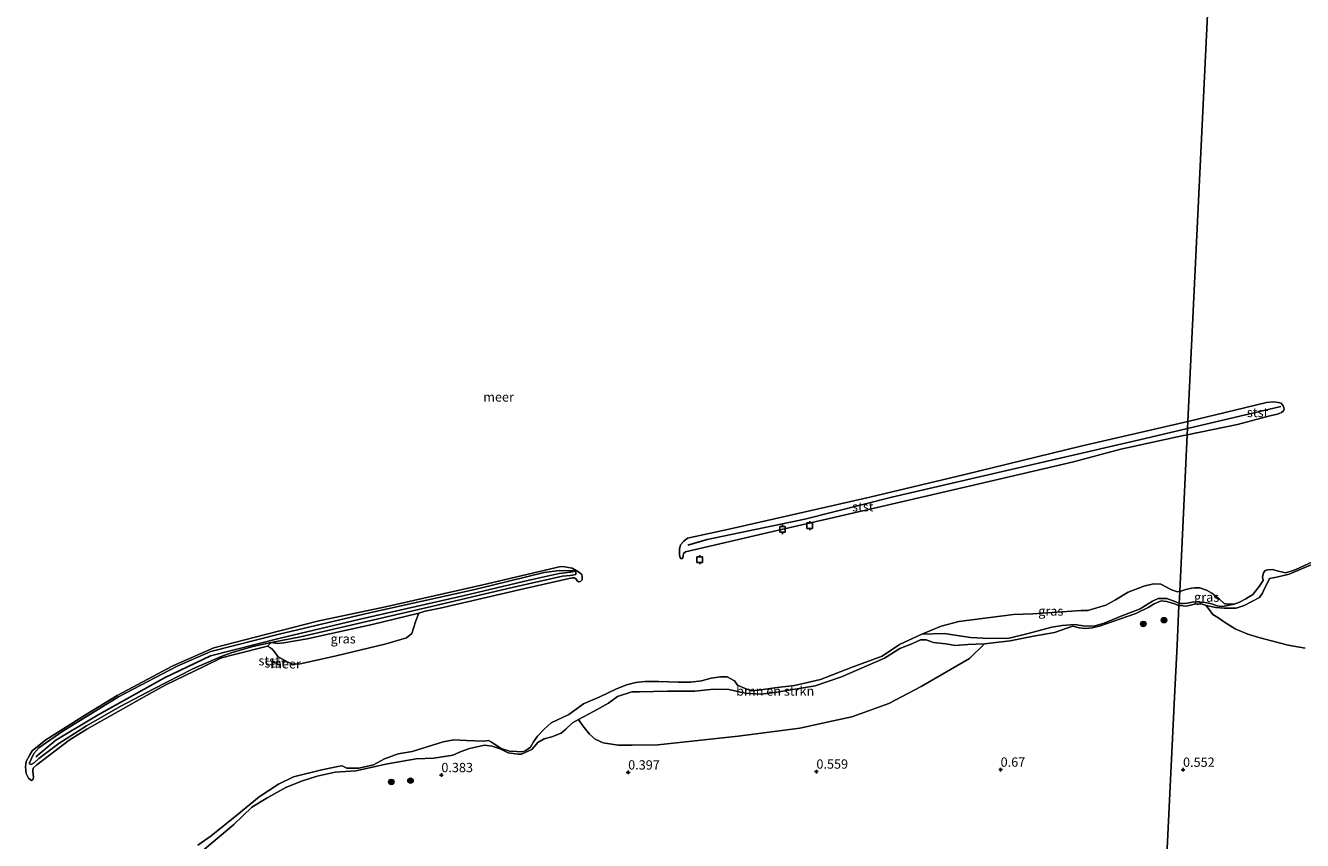
# Model space of a CAD drawing. Units: metres. Extents: x 39996 to 50008, y 393750 to 397688.
# Drawn here: x 41886 to 42230, y 396939 to 397158 of the extents above; entities that cross this region are included whole.
import ezdxf
from ezdxf.enums import TextEntityAlignment as Align

# ---------------------------------------------------------------- set-up
doc = ezdxf.new("R2010")
doc.units = ezdxf.units.M
doc.layers.get('0').update_dxf_attribs({"lineweight": 25})
for name, color, linetype, lineweight in [('B-ME-GR-BOMENSTRUIKEN-GV-B6', 93, 'Continuous', 18), ('B-ME-GR-BOOM-S-B1', 93, 'Continuous', 18), ('B-ME-GW-KRUINLIJN-L-B1', 93, 'Continuous', 18), ('B-ME-GW-TEENLIJN-L-B1', 93, 'Continuous', 18), ('B-ME-IE-GRASLAND-GV-B6', 93, 'Continuous', 18), ('B-ME-IE-GRONDWERKLIJN-GROND_INGERICHT-GV-B6', 253, 'Continuous', 18), ('B-ME-IE-HULPGEOMETRIE-L-B1', 53, 'Continuous', 18), ('B-ME-OB-BEKLEDING-GV-B6', 253, 'Continuous', 18), ('B-ME-OB-WATERLIJN-L-B1', 133, 'OB-WATERLIJN', 18), ('B-ME-OG-WATER-GV-B6', 153, 'Continuous', 18)]:
    doc.layers.add(name, color=color, linetype=linetype, lineweight=lineweight)
for name, color, linetype in [('B-ME-GW-HOOGTEPUNT-S-B1', 10, 'Continuous'), ('B-ME-VV-AFMEERCONSTRUCTIE-S-B1', 10, 'Continuous'), ('B-ME-VV-KRIBBEN-L-B1', 10, 'Continuous')]:
    doc.layers.add(name, color=color, linetype=linetype)
doc.styles.add('NLCS-ISO', font='NLCS-ISO.TTF')
doc.linetypes.add('OB-WATERLIJN', pattern='A,10,[32,NLCS.SHX,S=2,R=0,X=0,Y=0],-12', length=22)

# ---------------------------------------------------------------- blocks, each defined once
blk = doc.blocks.new('hoogtepunt')
for p, q in [((-0.5, 0), (0.5, 0)), ((0, 0.5), (0, -0.5))]:
    blk.add_line(p, q)
blk = doc.blocks.new('boom')
h = blk.add_hatch(color=256)
edge = h.paths.add_edge_path()
edge.add_arc((0, 0), 0.75, 0, 360)
blk.add_circle((0, 0), 0.75)
blk = doc.blocks.new('meerpaal')
for p, q in [((-0.75, 0), (-1.25, 0)), ((0.75, 0.75), (-0.75, 0.75)), ((-0.75, 0.75), (-0.75, -0.75)), ((0.75, -0.75), (0.75, 0.75)), ((0.75, 0), (1.25, 0)), ((-0.75, -0.75), (0.75, -0.75))]:
    blk.add_line(p, q)

msp = doc.modelspace()

# ---------------------------------------------------------------- linework, layer by layer
at = {"layer": 'B-ME-GR-BOMENSTRUIKEN-GV-B6'}
for points in [[(42230.636, 396990.647, 0.423), (42226.055, 396991.492, 0.383), (42221.61, 396992.603, 0.37), (42218.16, 396993.503, 0.449), (42215.243, 396994.465, 0.483), (42211.799, 396995.897, 0.496), (42208.957, 396997.656, 0.543), (42207.107, 396998.873, 0.563), (42205.785, 396999.685, 0.583), (42204.015, 397002.164, 0.509), (42206.603, 397001.605, 0.503), (42208.863, 397001.382, 0.476), (42212.056, 397001.416, 0.449), (42214.192, 397002.125, 0.436), (42218.338, 397004.277, 0.41), (42219.149, 397005.466, 0.37), (42219.694, 397006.725, 0.336), (42220.643, 397008.444, 0.23), (42221.052, 397009.371, 0.177), (42222.052, 397009.627, 0.15), (42223.718, 397009.942, 0.13), (42226.319, 397010.581, 0.11), (42232.934, 397013.372, 0.157)], [(42144.326, 396991.781, 0.47), (42140.287, 396987.872, 0.533), (42127.329, 396980.342, 0.568), (42118.604, 396975.743, 0.547), (42108.64, 396972.21, 0.575), (42103.67, 396971.106, 0.512), (42094.708, 396969.091, 0.505), (42078.073, 396966.993, 0.414), (42056.48, 396964.628, 0.331), (42049.573, 396964.532, 0.401), (42045.736, 396964.525, 0.401), (42041.771, 396965.149, 0.407), (42039.625, 396966.161, 0.407), (42038.043, 396967.512, 0.428), (42036.265, 396969.703, 0.449), (42035.109, 396971.466, 0.373), (42039.12, 396973.632, 0.366), (42043.203, 396975.867, 0.352), (42045.603, 396977.641, 0.352), (42049.461, 396978.903, 0.352), (42051.557, 396978.902, 0.341), (42059.035, 396979.086, 0.47), (42066.43, 396979.108, 0.362), (42071.391, 396979.6, 0.362), (42075.554, 396979.532, 0.348), (42079.988, 396978.526, 0.326), (42084.148, 396978.313, 0.305), (42087.96, 396978.753, 0.305), (42098.829, 396980.513, 0.312), (42105.832, 396982.91, 0.355), (42117.472, 396987.959, 0.369), (42121.607, 396990.547, 0.334), (42124.814, 396991.786, 0.341), (42127.13, 396992.897, 0.326), (42128.637, 396992.872, 0.326), (42130.636, 396992.193, 0.326), (42133.931, 396991.78, 0.355), (42136.566, 396991.335, 0.456), (42139.873, 396991.639, 0.463), (42144.326, 396991.781, 0.47)]]:
    msp.add_polyline3d(points, dxfattribs=at)
at = {"layer": 'B-ME-GW-KRUINLIJN-L-B1'}
for points in [[(42232.934, 397013.372, 0.157), (42226.319, 397010.581, 0.11), (42223.718, 397009.942, 0.13), (42222.052, 397009.627, 0.15), (42221.052, 397009.371, 0.177), (42220.643, 397008.444, 0.23), (42219.694, 397006.725, 0.336), (42219.149, 397005.466, 0.37), (42218.338, 397004.277, 0.41), (42214.192, 397002.125, 0.436), (42212.056, 397001.416, 0.449), (42208.863, 397001.382, 0.476), (42206.603, 397001.605, 0.503), (42204.015, 397002.164, 0.509), (42202.689, 397002.577, 0.509), (42200.891, 397002.463, 0.509), (42198.758, 397001.953, 0.496), (42196.697, 397002.107, 0.496)], [(41889.842, 396963.781, 0.163), (41888.493, 396962.338, 0.198), (41887.839, 396960.744, 0.212), (41887.405, 396959.775, 0.233), (41887.33, 396959.497, 0.24), (41887.816, 396959.35, 0.24), (41888.661, 396959.824, 0.233), (41889.866, 396960.99, 0.212), (41895.233, 396965.017, 0.191), (41902.704, 396969.707, 0.101), (41911.788, 396974.929, 0.108), (41920.796, 396979.733, 0.122), (41931.347, 396985.07, 0.122), (41938.935, 396988.433, 0.101), (41941.602, 396989.435, 0.101), (41947.489, 396991.082, 0.177), (41952.39, 396992.187, 0.226), (41952.431, 396992.195, 0.226), (41960.297, 396993.731, 0.24), (41978.501, 396997.896, 0.15), (41995.517, 397001.871, 0.163), (42016.104, 397006.694, 0.129), (42030.807, 397010.079, 0.177), (42032.833, 397010.255, 0.177), (42034.372, 397010.509, 0.212), (42034.382, 397011.136, 0.184), (42033.9, 397011.493, 0.177), (42032.714, 397011.513, 0.171), (42029.995, 397011.557, 0.198), (42025.87, 397010.997, 0.198), (42007.171, 397006.422, 0.205), (41978.888, 397000.191, 0.136), (41954.52, 396994.454, 0.233), (41936.167, 396989.734, 0.136), (41927.103, 396985.767, 0.163), (41911.273, 396977.518, 0.163), (41896.335, 396968.347, 0.171), (41889.842, 396963.781, 0.163)], [(42196.697, 397002.107, 0.496), (42195.473, 397002.584, 0.491), (42193.416, 397003.221, 0.499), (42191.911, 397003.389, 0.499), (42190.032, 397002.63, 0.499), (42188.435, 397001.58, 0.506), (42185.107, 396999.983, 0.542), (42178.638, 396997.749, 0.42), (42175.605, 396996.651, 0.42), (42173.299, 396996.114, 0.434), (42171.573, 396995.927, 0.434), (42169.854, 396996.171, 0.434), (42168.137, 396996.558, 0.434), (42166.549, 396996.01, 0.441), (42163.228, 396994.844, 0.42), (42157.54, 396993.861, 0.47), (42151.303, 396992.6, 0.384), (42144.326, 396991.781, 0.47), (42139.873, 396991.639, 0.463), (42136.566, 396991.335, 0.456), (42133.931, 396991.78, 0.355), (42130.636, 396992.193, 0.326), (42128.637, 396992.872, 0.326), (42127.13, 396992.897, 0.326), (42124.814, 396991.786, 0.341), (42121.607, 396990.547, 0.334), (42117.472, 396987.959, 0.369), (42105.832, 396982.91, 0.355), (42098.829, 396980.513, 0.312), (42087.96, 396978.753, 0.305), (42084.148, 396978.313, 0.305), (42079.988, 396978.526, 0.326), (42075.554, 396979.532, 0.348), (42071.391, 396979.6, 0.362), (42066.43, 396979.108, 0.362), (42059.035, 396979.086, 0.47), (42051.557, 396978.902, 0.341)], [(42033.49, 396970.586, 0.387), (42035.109, 396971.466, 0.373), (42039.12, 396973.632, 0.366), (42043.203, 396975.867, 0.352), (42045.603, 396977.641, 0.352), (42049.461, 396978.903, 0.352), (42051.557, 396978.902, 0.341)], [(41934.455, 396936.532, 0.336), (41942.388, 396943.149, 0.386), (41947.179, 396947.832, 0.405), (41951.459, 396950.49, 0.348), (41956.384, 396953.136, 0.348), (41960.576, 396954.862, 0.334), (41964.762, 396956.229, 0.319), (41969.588, 396957.226, 0.326), (41975.194, 396957.637, 0.348), (41983.696, 396959.507, 0.326), (41991.398, 396960.816, 0.262), (41996.14, 396961.025, 0.269), (42001.251, 396961.874, 0.276), (42003.564, 396962.841, 0.312), (42005.803, 396963.666, 0.334), (42009.765, 396964.534, 0.319), (42011.843, 396964.284, 0.334), (42014.056, 396963.53, 0.348), (42016.193, 396962.49, 0.384), (42018.843, 396962.159, 0.391), (42019.775, 396962.072, 0.391), (42022.525, 396963.391, 0.405), (42024.135, 396965.302, 0.448), (42025.874, 396966.279, 0.427), (42027.892, 396966.748, 0.42), (42030.422, 396967.783, 0.412), (42031.731, 396968.839, 0.405), (42033.49, 396970.586, 0.387)]]:
    msp.add_polyline3d(points, dxfattribs=at)
at = {"layer": 'B-ME-GW-TEENLIJN-L-B1'}
for points in [[(42196.727, 397002.723, -0.06), (42195.848, 397003.1, -0.06), (42193.423, 397004.001, -0.06), (42191.054, 397004.04, -0.06), (42189.534, 397003.276, -0.06), (42188.374, 397002.577, -0.06), (42186.27, 397001.247, -0.06), (42180.852, 396999.183, -0.06), (42176.587, 396997.387, -0.06), (42174.064, 396996.71, -0.06), (42171.406, 396996.61, -0.06), (42168.685, 396997.014, -0.06), (42165.235, 396996.784, -0.06), (42162.5, 396996.326, -0.06), (42156.153, 396994.564, -0.06), (42150.965, 396993.357, -0.06), (42145.652, 396993.301, -0.06), (42140.63, 396993.527, -0.06), (42133.542, 396994.649, -0.06), (42127.523, 396994.461, -0.06)], [(42196.727, 397002.723, -0.06), (42198.123, 397002.643, -0.06), (42198.922, 397002.767, -0.06), (42200.722, 397003.148, -0.06), (42202.185, 397003.066, -0.06), (42203.647, 397002.984, -0.06), (42205.175, 397002.702, -0.06), (42205.97, 397002.428, -0.06), (42206.964, 397002.085, -0.06), (42208.026, 397001.875, -0.06), (42208.826, 397001.999, -0.06), (42211.545, 397002.53, -0.06)], [(41952.431, 396992.195, 0.226), (41954.059, 396991.881, 0.143), (41955.805, 396992.061, 0.087), (41962.102, 396993.213, -0.011), (41979.534, 396997.042, -0.053), (41992.097, 397000.058, -0.06)]]:
    msp.add_polyline3d(points, dxfattribs=at)
at = {"layer": 'B-ME-IE-GRASLAND-GV-B6'}
for points in [[(42232.934, 397013.372, 0.157), (42226.319, 397010.581, 0.11), (42223.718, 397009.942, 0.13), (42222.052, 397009.627, 0.15), (42221.052, 397009.371, 0.177), (42220.643, 397008.444, 0.23), (42219.694, 397006.725, 0.336), (42219.149, 397005.466, 0.37), (42218.338, 397004.277, 0.41), (42214.192, 397002.125, 0.436), (42212.056, 397001.416, 0.449), (42208.863, 397001.382, 0.476), (42206.603, 397001.605, 0.503), (42204.015, 397002.164, 0.509), (42202.689, 397002.577, 0.509), (42200.891, 397002.463, 0.509), (42198.758, 397001.953, 0.496), (42196.697, 397002.107, 0.496), (42196.727, 397002.723, -0.06), (42198.123, 397002.643, -0.06), (42198.922, 397002.767, -0.06), (42200.722, 397003.148, -0.06), (42202.185, 397003.066, -0.06), (42203.647, 397002.984, -0.06), (42205.175, 397002.702, -0.06), (42205.97, 397002.428, -0.06), (42206.964, 397002.085, -0.06), (42208.026, 397001.875, -0.06), (42208.826, 397001.999, -0.06), (42211.545, 397002.53, -0.06), (42213.014, 397003.047, -0.06), (42214.686, 397003.961, -0.06), (42216.56, 397005.073, -0.06), (42218.312, 397007.249, -0.06), (42219.393, 397008.835, -0.06), (42219.136, 397009.769, -0.06), (42219.414, 397010.897, -0.06), (42219.887, 397011.557, -0.06), (42220.62, 397011.749, -0.06), (42221.885, 397011.869, -0.06), (42223.079, 397011.457, -0.06), (42225.335, 397010.968, -0.06), (42226.87, 397011.418, -0.06), (42228.138, 397011.87, -0.06), (42233.753, 397014.473, -0.06)], [(42196.879, 397005.875, -0.06), (42196.727, 397002.723, -0.06), (42195.848, 397003.1, -0.06), (42193.423, 397004.001, -0.06), (42191.054, 397004.04, -0.06), (42189.534, 397003.276, -0.06), (42188.374, 397002.577, -0.06), (42186.27, 397001.247, -0.06), (42180.852, 396999.183, -0.06), (42176.587, 396997.387, -0.06), (42174.064, 396996.71, -0.06), (42171.406, 396996.61, -0.06), (42168.685, 396997.014, -0.06), (42165.235, 396996.784, -0.06), (42162.5, 396996.326, -0.06), (42156.153, 396994.564, -0.06), (42150.965, 396993.357, -0.06), (42145.652, 396993.301, -0.06), (42140.63, 396993.527, -0.06), (42133.542, 396994.649, -0.06), (42127.523, 396994.461, -0.06), (42132.655, 396996.602, -0.06), (42137.413, 396997.816, -0.06), (42152.161, 396999.727, -0.06), (42157.332, 396999.857, -0.06), (42170.412, 397000.79, -0.06), (42172.135, 397000.762, -0.06), (42177.04, 397002.189, -0.06), (42179.576, 397003.655, -0.06), (42182.985, 397005.752, -0.06), (42187.246, 397007.333, -0.06), (42189.842, 397008.008, -0.06), (42191.778, 397007.905, -0.06), (42194.696, 397006.349, -0.06), (42196.266, 397005.821, -0.06), (42196.879, 397005.875, -0.06)], [(42196.879, 397005.875, -0.06), (42198.548, 397006.457, -0.06), (42200.082, 397006.84, -0.06), (42200.881, 397006.898, -0.06), (42202.344, 397006.883, -0.06), (42204.067, 397006.266, -0.06), (42205.522, 397005.453, -0.06), (42207.567, 397003.835, -0.06), (42208.886, 397002.691, -0.06), (42209.748, 397002.482, -0.06), (42211.545, 397002.53, -0.06), (42208.826, 397001.999, -0.06), (42208.026, 397001.875, -0.06), (42206.964, 397002.085, -0.06), (42205.97, 397002.428, -0.06), (42205.175, 397002.702, -0.06), (42203.647, 397002.984, -0.06), (42202.185, 397003.066, -0.06), (42200.722, 397003.148, -0.06), (42198.922, 397002.767, -0.06), (42198.123, 397002.643, -0.06), (42196.727, 397002.723, -0.06), (42196.879, 397005.875, -0.06)], [(41932.691, 396937.581, -0.06), (41936.25, 396940.106, -0.06), (41943.162, 396945.736, -0.06), (41949.201, 396950.661, -0.06), (41954.354, 396954.022, -0.06), (41958.407, 396956.038, -0.06), (41966.047, 396957.922, -0.06), (41970.369, 396958.784, -0.06), (41971.52, 396958.98, -0.06), (41972.803, 396958.385, -0.06), (41975.961, 396958.333, -0.06), (41979.924, 396959.273, -0.06), (41982.894, 396960.875, -0.06), (41986.577, 396962.179, -0.06), (41990.32, 396962.835, -0.06), (41998.69, 396965.425, -0.06), (42001.57, 396965.952, -0.06), (42004.942, 396965.825, -0.06), (42009.676, 396965.603, -0.06), (42010.9, 396965.798, -0.06), (42011.682, 396965.355, -0.06), (42014.311, 396963.66, -0.06), (42016.524, 396962.906, -0.06), (42018.532, 396962.801, -0.06), (42020.038, 396962.705, -0.06), (42020.906, 396963.121, -0.06), (42022.142, 396964.034, -0.06), (42023.026, 396965.455, -0.06), (42024.056, 396966.946, -0.06), (42025.737, 396968.785, -0.06), (42027.776, 396970.546, -0.06), (42032.48, 396972.837, -0.06), (42036.475, 396975.643, -0.06), (42040.886, 396977.581, -0.06), (42045.154, 396979.592, -0.06), (42048.045, 396980.765, -0.06), (42050.569, 396981.441, -0.06), (42052.942, 396981.69, -0.06), (42056.746, 396981.699, -0.06), (42061.911, 396981.47, -0.06), (42065.214, 396981.488, -0.06), (42068.163, 396981.87, -0.06), (42070.76, 396982.617, -0.06), (42073.35, 396982.933, -0.06), (42075.144, 396982.904, -0.06), (42075.927, 396982.532, -0.06), (42077.065, 396981.867, -0.06), (42077.907, 396980.704, -0.06), (42079.974, 396979.809, -0.06), (42081.687, 396979.207, -0.06), (42083.556, 396979.319, -0.06), (42088.592, 396980.026, -0.06), (42093.268, 396980.595, -0.06), (42100.186, 396982.204, -0.06), (42108.784, 396985.58, -0.06), (42116.8, 396988.464, -0.06), (42121.518, 396991.616, -0.06), (42127.523, 396994.461, -0.06), (42133.542, 396994.649, -0.06), (42140.63, 396993.527, -0.06), (42145.652, 396993.301, -0.06), (42150.965, 396993.357, -0.06), (42156.153, 396994.564, -0.06), (42162.5, 396996.326, -0.06), (42165.235, 396996.784, -0.06), (42168.685, 396997.014, -0.06), (42171.406, 396996.61, -0.06), (42174.064, 396996.71, -0.06), (42176.587, 396997.387, -0.06), (42180.852, 396999.183, -0.06), (42186.27, 397001.247, -0.06), (42188.374, 397002.577, -0.06), (42189.534, 397003.276, -0.06), (42191.054, 397004.04, -0.06), (42193.423, 397004.001, -0.06), (42195.848, 397003.1, -0.06), (42196.727, 397002.723, -0.06)], [(42196.727, 397002.723, -0.06), (42196.697, 397002.107, 0.496), (42195.473, 397002.584, 0.491), (42193.416, 397003.221, 0.499), (42191.911, 397003.389, 0.499), (42190.032, 397002.63, 0.499), (42188.435, 397001.58, 0.506), (42185.107, 396999.983, 0.542), (42178.638, 396997.749, 0.42), (42175.605, 396996.651, 0.42), (42173.299, 396996.114, 0.434), (42171.573, 396995.927, 0.434), (42169.854, 396996.171, 0.434), (42168.137, 396996.558, 0.434), (42166.549, 396996.01, 0.441), (42163.228, 396994.844, 0.42), (42157.54, 396993.861, 0.47), (42151.303, 396992.6, 0.384), (42144.326, 396991.781, 0.47), (42139.873, 396991.639, 0.463), (42136.566, 396991.335, 0.456), (42133.931, 396991.78, 0.355), (42130.636, 396992.193, 0.326), (42128.637, 396992.872, 0.326), (42127.13, 396992.897, 0.326), (42124.814, 396991.786, 0.341), (42121.607, 396990.547, 0.334), (42117.472, 396987.959, 0.369), (42105.832, 396982.91, 0.355), (42098.829, 396980.513, 0.312), (42087.96, 396978.753, 0.305), (42084.148, 396978.313, 0.305), (42079.988, 396978.526, 0.326), (42075.554, 396979.532, 0.348), (42071.391, 396979.6, 0.362), (42066.43, 396979.108, 0.362), (42059.035, 396979.086, 0.47), (42051.557, 396978.902, 0.341), (42049.461, 396978.903, 0.352), (42045.603, 396977.641, 0.352), (42043.203, 396975.867, 0.352), (42039.12, 396973.632, 0.366), (42035.109, 396971.466, 0.373), (42033.49, 396970.586, 0.387), (42031.731, 396968.839, 0.405), (42030.422, 396967.783, 0.412), (42027.892, 396966.748, 0.42), (42025.874, 396966.279, 0.427), (42024.135, 396965.302, 0.448), (42022.525, 396963.391, 0.405), (42019.775, 396962.072, 0.391), (42018.843, 396962.159, 0.391), (42016.193, 396962.49, 0.384), (42014.056, 396963.53, 0.348), (42011.843, 396964.284, 0.334), (42009.765, 396964.534, 0.319), (42005.803, 396963.666, 0.334), (42003.564, 396962.841, 0.312), (42001.251, 396961.874, 0.276), (41996.14, 396961.025, 0.269), (41991.398, 396960.816, 0.262), (41983.696, 396959.507, 0.326), (41975.194, 396957.637, 0.348), (41969.588, 396957.226, 0.326), (41964.762, 396956.229, 0.319), (41960.576, 396954.862, 0.334), (41956.384, 396953.136, 0.348), (41951.459, 396950.49, 0.348), (41947.179, 396947.832, 0.405), (41942.388, 396943.149, 0.386), (41934.455, 396936.532, 0.336)], [(41954.059, 396991.881, 0.143), (41955.805, 396992.061, 0.087), (41962.102, 396993.213, -0.011), (41979.534, 396997.042, -0.053), (41992.097, 397000.058, -0.06), (41991.366, 396998.047, -0.06), (41990.706, 396996.035, -0.06), (41990.263, 396994.577, -0.06), (41988.849, 396993.415, -0.06), (41983.382, 396991.831, -0.06), (41969.516, 396988.502, -0.06), (41960.205, 396986.423, -0.06), (41958.25, 396986.315, -0.06), (41956.519, 396987.111, -0.06), (41954.169, 396988.405, -0.06), (41953.351, 396989.535, -0.06), (41952.736, 396990.312, -0.06), (41952.185, 396990.74, -0.06), (41951.424, 396991.171, -0.06), (41952.39, 396992.187, 0.226), (41952.431, 396992.195, 0.226), (41954.059, 396991.881, 0.143)]]:
    msp.add_polyline3d(points, dxfattribs=at)
at = {"layer": 'B-ME-IE-GRONDWERKLIJN-GROND_INGERICHT-GV-B6'}
for points in [[(41934.455, 396936.532, 0.336), (41942.388, 396943.149, 0.386), (41947.179, 396947.832, 0.405), (41951.459, 396950.49, 0.348), (41956.384, 396953.136, 0.348), (41960.576, 396954.862, 0.334), (41964.762, 396956.229, 0.319), (41969.588, 396957.226, 0.326), (41975.194, 396957.637, 0.348), (41983.696, 396959.507, 0.326), (41991.398, 396960.816, 0.262), (41996.14, 396961.025, 0.269), (42001.251, 396961.874, 0.276), (42003.564, 396962.841, 0.312), (42005.803, 396963.666, 0.334), (42009.765, 396964.534, 0.319), (42011.843, 396964.284, 0.334), (42014.056, 396963.53, 0.348), (42016.193, 396962.49, 0.384), (42018.843, 396962.159, 0.391), (42019.775, 396962.072, 0.391), (42022.525, 396963.391, 0.405), (42024.135, 396965.302, 0.448), (42025.874, 396966.279, 0.427), (42027.892, 396966.748, 0.42), (42030.422, 396967.783, 0.412), (42031.731, 396968.839, 0.405), (42033.49, 396970.586, 0.387), (42035.109, 396971.466, 0.373), (42036.265, 396969.703, 0.449), (42038.043, 396967.512, 0.428), (42039.625, 396966.161, 0.407), (42041.771, 396965.149, 0.407), (42045.736, 396964.525, 0.401), (42049.573, 396964.532, 0.401), (42056.48, 396964.628, 0.331), (42078.073, 396966.993, 0.414), (42094.708, 396969.091, 0.505), (42103.67, 396971.106, 0.512), (42108.64, 396972.21, 0.575), (42118.604, 396975.743, 0.547), (42127.329, 396980.342, 0.568), (42140.287, 396987.872, 0.533), (42144.326, 396991.781, 0.47), (42151.303, 396992.6, 0.384), (42157.54, 396993.861, 0.47), (42163.228, 396994.844, 0.42), (42166.549, 396996.01, 0.441), (42168.137, 396996.558, 0.434), (42169.854, 396996.171, 0.434), (42171.573, 396995.927, 0.434), (42173.299, 396996.114, 0.434), (42175.605, 396996.651, 0.42), (42178.638, 396997.749, 0.42), (42185.107, 396999.983, 0.542), (42188.435, 397001.58, 0.506), (42190.032, 397002.63, 0.499), (42191.911, 397003.389, 0.499), (42193.416, 397003.221, 0.499), (42195.473, 397002.584, 0.491), (42196.697, 397002.107, 0.496)], [(42239.664, 396746.624, 0.348), (42184.411, 396747.312, 0.007), (42187.256, 396806.31, 0.564), (42189.199, 396846.618, 0.645), (42191.466, 396893.624, 0.659), (42193.274, 396931.124, 0.639), (42195.509, 396977.461, 0.652), (42196.185, 396991.489, 0.605), (42196.697, 397002.107, 0.496), (42198.758, 397001.953, 0.496), (42200.891, 397002.463, 0.509), (42202.689, 397002.577, 0.509), (42204.015, 397002.164, 0.509), (42205.785, 396999.685, 0.583), (42207.107, 396998.873, 0.563), (42208.957, 396997.656, 0.543), (42211.799, 396995.897, 0.496), (42215.243, 396994.465, 0.483), (42218.16, 396993.503, 0.449), (42221.61, 396992.603, 0.37), (42226.055, 396991.492, 0.383), (42230.636, 396990.647, 0.423)], [(42196.697, 397002.107, 0.496), (42196.185, 396991.489, 0.605), (42195.509, 396977.461, 0.652), (42193.274, 396931.124, 0.639)]]:
    msp.add_polyline3d(points, dxfattribs=at)
at = {"layer": 'B-ME-IE-HULPGEOMETRIE-L-B1'}
msp.add_polyline3d([(42184.411, 396747.312, 0.007), (42187.256, 396806.31, 0.564), (42189.199, 396846.618, 0.645), (42191.466, 396893.624, 0.659), (42193.274, 396931.124, 0.639), (42195.509, 396977.461, 0.652), (42196.185, 396991.489, 0.605), (42196.697, 397002.107, 0.496), (42196.727, 397002.723, -0.06), (42196.879, 397005.875, -0.06), (42198.915, 397048.111, -0.06), (42199.087, 397051.669, -0.06), (42217.712, 397437.931, -0.06), (42217.813, 397440.026, -0.06), (42219.864, 397482.55, -0.06), (42220.056, 397486.536, -0.06), (42220.19, 397489.324, 0.149), (42220.627, 397498.371, 2.319)], dxfattribs=at)
at = {"layer": 'B-ME-OB-BEKLEDING-GV-B6'}
for points in [[(42199.087, 397051.669, -0.06), (42211.691, 397054.732, -0.06), (42220.226, 397056.772, -0.06), (42222.158, 397057.018, -0.06), (42223.486, 397056.805, -0.06), (42224.216, 397056.664, -0.06), (42224.74, 397055.86, -0.06), (42224.934, 397055.326, -0.06), (42224.997, 397054.993, -0.06), (42224.86, 397054.595, -0.06), (42224.323, 397054.135, -0.06), (42223.856, 397053.941, -0.06), (42223.188, 397053.681, -0.06), (42221.12, 397053.171, -0.06), (42212.449, 397050.866, -0.06), (42198.915, 397048.111, -0.06), (42199.087, 397051.669, -0.06)], [(42199.087, 397051.669, -0.06), (42198.915, 397048.111, -0.06), (42197.888, 397047.894, -0.06), (42181.087, 397044.194, -0.06), (42168.267, 397040.848, -0.06), (42140.257, 397034.264, -0.06), (42115.47, 397028.533, -0.06), (42086.203, 397021.83, -0.06), (42063.936, 397016.616, -0.06), (42063.37, 397016.137, -0.06), (42063.289, 397015.441, -0.06), (42063.069, 397014.817, -0.06), (42062.581, 397014.825, -0.06), (42062.445, 397015.037, -0.06), (42062.248, 397015.737, -0.06), (42062.274, 397017.341, -0.06), (42062.572, 397018.522, -0.06), (42063.425, 397019.485, -0.06), (42064.414, 397020.236, -0.06), (42075.965, 397022.766, -0.06), (42113.493, 397031.286, -0.06), (42139.054, 397037.422, -0.06), (42170.288, 397045, -0.06), (42199.087, 397051.669, -0.06)], [(41954.059, 396991.881, 0.143), (41952.431, 396992.195, 0.226), (41960.297, 396993.731, 0.24), (41978.501, 396997.896, 0.15), (41995.517, 397001.871, 0.163), (42016.104, 397006.694, 0.129), (42030.807, 397010.079, 0.177), (42032.833, 397010.255, 0.177), (42034.372, 397010.509, 0.212), (42034.382, 397011.136, 0.184), (42033.9, 397011.493, 0.177), (42032.714, 397011.513, 0.171), (42029.995, 397011.557, 0.198), (42025.87, 397010.997, 0.198), (42007.171, 397006.422, 0.205), (41978.888, 397000.191, 0.136), (41954.52, 396994.454, 0.233), (41936.167, 396989.734, 0.136), (41927.103, 396985.767, 0.163), (41911.273, 396977.518, 0.163), (41896.335, 396968.347, 0.171), (41889.842, 396963.781, 0.163), (41888.493, 396962.338, 0.198), (41887.839, 396960.744, 0.212), (41887.405, 396959.775, 0.233), (41887.33, 396959.497, 0.24), (41887.816, 396959.35, 0.24), (41888.661, 396959.824, 0.233), (41889.866, 396960.99, 0.212), (41895.233, 396965.017, 0.191), (41902.704, 396969.707, 0.101), (41911.788, 396974.929, 0.108), (41920.796, 396979.733, 0.122), (41931.347, 396985.07, 0.122), (41938.935, 396988.433, 0.101), (41941.602, 396989.435, 0.101), (41947.489, 396991.082, 0.177), (41952.39, 396992.187, 0.226), (41951.424, 396991.171, -0.06), (41942.564, 396988.973, -0.06), (41939.027, 396988.096, -0.06), (41934.245, 396985.734, -0.06), (41924.05, 396980.809, -0.06), (41919.616, 396978.371, -0.06), (41912.645, 396974.44, -0.06), (41902.787, 396968.813, -0.06), (41898.066, 396965.891, -0.06), (41889.377, 396959.268, -0.06), (41888.315, 396958.309, -0.06), (41888.303, 396957.542, -0.06), (41888.36, 396956.774, -0.06), (41888.416, 396955.936, -0.06), (41888.265, 396955.241, -0.06), (41887.913, 396955.037, -0.06), (41887.086, 396955.679, -0.06), (41886.479, 396956.944, -0.06), (41886.299, 396958.691, -0.06), (41886.462, 396960.153, -0.06), (41887.468, 396961.95, -0.06), (41888.113, 396962.986, -0.06), (41891.79, 396965.995, -0.06), (41902.433, 396972.725, -0.06), (41910.932, 396977.956, -0.06), (41925.947, 396985.856, -0.06), (41936.936, 396990.712, -0.06), (41948.074, 396993.598, -0.06), (41964.9, 396997.924, -0.06), (41983.17, 397001.823, -0.06), (42009.382, 397007.725, -0.06), (42030.319, 397012.612, -0.06), (42031.435, 397012.594, -0.06), (42033.382, 397012.213, -0.06), (42035.109, 397011.208, -0.06), (42036.004, 397010.496, -0.06), (42036.134, 397009.936, -0.06), (42036.05, 397009.03, -0.06), (42035.624, 397008.619, -0.06), (42035.204, 397008.486, -0.06), (42034.72, 397008.773, -0.06), (42034.448, 397009.196, -0.06), (42034.036, 397009.621, -0.06), (42033.408, 397009.562, -0.06), (42020.316, 397006.639, -0.06), (41997.899, 397001.444, -0.06), (41993.85, 397000.587, -0.06), (41992.097, 397000.058, -0.06), (41979.534, 396997.042, -0.053), (41962.102, 396993.213, -0.011), (41955.805, 396992.061, 0.087), (41954.059, 396991.881, 0.143)], [(41952.39, 396992.187, 0.226), (41947.489, 396991.082, 0.177), (41941.602, 396989.435, 0.101), (41938.935, 396988.433, 0.101), (41931.347, 396985.07, 0.122), (41920.796, 396979.733, 0.122), (41911.788, 396974.929, 0.108), (41902.704, 396969.707, 0.101), (41895.233, 396965.017, 0.191), (41889.866, 396960.99, 0.212), (41888.661, 396959.824, 0.233), (41887.816, 396959.35, 0.24), (41887.33, 396959.497, 0.24), (41887.405, 396959.775, 0.233), (41887.839, 396960.744, 0.212), (41888.493, 396962.338, 0.198), (41889.842, 396963.781, 0.163), (41896.335, 396968.347, 0.171), (41911.273, 396977.518, 0.163), (41927.103, 396985.767, 0.163), (41936.167, 396989.734, 0.136), (41954.52, 396994.454, 0.233), (41978.888, 397000.191, 0.136), (42007.171, 397006.422, 0.205), (42025.87, 397010.997, 0.198), (42029.995, 397011.557, 0.198), (42032.714, 397011.513, 0.171), (42033.9, 397011.493, 0.177), (42034.382, 397011.136, 0.184), (42034.372, 397010.509, 0.212), (42032.833, 397010.255, 0.177), (42030.807, 397010.079, 0.177), (42016.104, 397006.694, 0.129), (41995.517, 397001.871, 0.163), (41978.501, 396997.896, 0.15), (41960.297, 396993.731, 0.24), (41952.431, 396992.195, 0.226), (41952.39, 396992.187, 0.226)]]:
    msp.add_polyline3d(points, dxfattribs=at)
at = {"layer": 'B-ME-OB-WATERLIJN-L-B1'}
msp.add_line((42020.316, 397006.639, -0.06), (41997.899, 397001.444, -0.06), dxfattribs=at)
for points in [[(42199.087, 397051.669, -0.06), (42211.691, 397054.732, -0.06), (42220.226, 397056.772, -0.06), (42222.158, 397057.018, -0.06), (42223.486, 397056.805, -0.06), (42224.216, 397056.664, -0.06), (42224.74, 397055.86, -0.06), (42224.934, 397055.326, -0.06), (42224.997, 397054.993, -0.06), (42224.86, 397054.595, -0.06), (42224.323, 397054.135, -0.06), (42223.856, 397053.941, -0.06), (42223.188, 397053.681, -0.06), (42221.12, 397053.171, -0.06), (42212.449, 397050.866, -0.06), (42198.915, 397048.111, -0.06)], [(42198.915, 397048.111, -0.06), (42197.888, 397047.894, -0.06), (42181.087, 397044.194, -0.06), (42168.267, 397040.848, -0.06), (42140.257, 397034.264, -0.06), (42115.47, 397028.533, -0.06), (42086.203, 397021.83, -0.06), (42063.936, 397016.616, -0.06), (42063.37, 397016.137, -0.06), (42063.289, 397015.441, -0.06), (42063.069, 397014.817, -0.06), (42062.581, 397014.825, -0.06), (42062.445, 397015.037, -0.06), (42062.248, 397015.737, -0.06), (42062.274, 397017.341, -0.06), (42062.572, 397018.522, -0.06), (42063.425, 397019.485, -0.06), (42064.414, 397020.236, -0.06), (42075.965, 397022.766, -0.06), (42113.493, 397031.286, -0.06), (42139.054, 397037.422, -0.06), (42170.288, 397045, -0.06), (42199.087, 397051.669, -0.06)], [(42233.753, 397014.473, -0.06), (42228.138, 397011.87, -0.06), (42226.87, 397011.418, -0.06), (42225.335, 397010.968, -0.06), (42223.079, 397011.457, -0.06), (42221.885, 397011.869, -0.06), (42220.62, 397011.749, -0.06), (42219.887, 397011.557, -0.06), (42219.414, 397010.897, -0.06), (42219.136, 397009.769, -0.06), (42219.393, 397008.835, -0.06), (42218.312, 397007.249, -0.06), (42216.56, 397005.073, -0.06), (42214.686, 397003.961, -0.06), (42213.014, 397003.047, -0.06), (42211.545, 397002.53, -0.06), (42209.748, 397002.482, -0.06), (42208.886, 397002.691, -0.06), (42207.567, 397003.835, -0.06), (42205.522, 397005.453, -0.06), (42204.067, 397006.266, -0.06), (42202.344, 397006.883, -0.06), (42200.881, 397006.898, -0.06), (42200.082, 397006.84, -0.06), (42198.548, 397006.457, -0.06), (42196.879, 397005.875, -0.06)], [(41898.066, 396965.891, -0.06), (41889.377, 396959.268, -0.06), (41888.315, 396958.309, -0.06), (41888.303, 396957.542, -0.06), (41888.36, 396956.774, -0.06), (41888.416, 396955.936, -0.06), (41888.265, 396955.241, -0.06), (41887.913, 396955.037, -0.06), (41887.086, 396955.679, -0.06), (41886.479, 396956.944, -0.06), (41886.299, 396958.691, -0.06), (41886.462, 396960.153, -0.06), (41887.468, 396961.95, -0.06), (41888.113, 396962.986, -0.06), (41891.79, 396965.995, -0.06), (41902.433, 396972.725, -0.06), (41910.932, 396977.956, -0.06), (41925.947, 396985.856, -0.06), (41936.936, 396990.712, -0.06), (41948.074, 396993.598, -0.06), (41964.9, 396997.924, -0.06), (41983.17, 397001.823, -0.06), (42009.382, 397007.725, -0.06), (42030.319, 397012.612, -0.06), (42031.435, 397012.594, -0.06), (42033.382, 397012.213, -0.06), (42035.109, 397011.208, -0.06), (42036.004, 397010.496, -0.06), (42036.134, 397009.936, -0.06), (42036.05, 397009.03, -0.06), (42035.624, 397008.619, -0.06), (42035.204, 397008.486, -0.06), (42034.72, 397008.773, -0.06), (42034.448, 397009.196, -0.06), (42034.036, 397009.621, -0.06), (42033.408, 397009.562, -0.06), (42020.316, 397006.639, -0.06)], [(41932.691, 396937.581, -0.06), (41936.25, 396940.106, -0.06), (41943.162, 396945.736, -0.06), (41949.201, 396950.661, -0.06), (41954.354, 396954.022, -0.06), (41958.407, 396956.038, -0.06), (41966.047, 396957.922, -0.06), (41970.369, 396958.784, -0.06), (41971.52, 396958.98, -0.06), (41972.803, 396958.385, -0.06), (41975.961, 396958.333, -0.06), (41979.924, 396959.273, -0.06), (41982.894, 396960.875, -0.06), (41986.577, 396962.179, -0.06), (41990.32, 396962.835, -0.06), (41998.69, 396965.425, -0.06), (42001.57, 396965.952, -0.06), (42004.942, 396965.825, -0.06), (42009.676, 396965.603, -0.06), (42010.9, 396965.798, -0.06), (42011.682, 396965.355, -0.06), (42014.311, 396963.66, -0.06), (42016.524, 396962.906, -0.06), (42018.532, 396962.801, -0.06), (42020.038, 396962.705, -0.06), (42020.906, 396963.121, -0.06), (42022.142, 396964.034, -0.06), (42023.026, 396965.455, -0.06), (42024.056, 396966.946, -0.06), (42025.737, 396968.785, -0.06), (42027.776, 396970.546, -0.06), (42032.48, 396972.837, -0.06), (42036.475, 396975.643, -0.06), (42040.886, 396977.581, -0.06), (42045.154, 396979.592, -0.06), (42048.045, 396980.765, -0.06), (42050.569, 396981.441, -0.06), (42052.942, 396981.69, -0.06), (42056.746, 396981.699, -0.06), (42061.911, 396981.47, -0.06), (42065.214, 396981.488, -0.06), (42068.163, 396981.87, -0.06), (42070.76, 396982.617, -0.06), (42073.35, 396982.933, -0.06), (42075.144, 396982.904, -0.06), (42075.927, 396982.532, -0.06), (42077.065, 396981.867, -0.06), (42077.907, 396980.704, -0.06), (42079.974, 396979.809, -0.06), (42081.687, 396979.207, -0.06), (42083.556, 396979.319, -0.06), (42088.592, 396980.026, -0.06), (42093.268, 396980.595, -0.06), (42100.186, 396982.204, -0.06), (42108.784, 396985.58, -0.06), (42116.8, 396988.464, -0.06), (42121.518, 396991.616, -0.06), (42127.523, 396994.461, -0.06), (42132.655, 396996.602, -0.06), (42137.413, 396997.816, -0.06), (42152.161, 396999.727, -0.06), (42157.332, 396999.857, -0.06), (42170.412, 397000.79, -0.06), (42172.135, 397000.762, -0.06), (42177.04, 397002.189, -0.06), (42179.576, 397003.655, -0.06), (42182.985, 397005.752, -0.06), (42187.246, 397007.333, -0.06), (42189.842, 397008.008, -0.06), (42191.778, 397007.905, -0.06), (42194.696, 397006.349, -0.06), (42196.266, 397005.821, -0.06), (42196.879, 397005.875, -0.06)], [(41942.564, 396988.973, -0.06), (41951.424, 396991.171, -0.06), (41952.185, 396990.74, -0.06), (41952.736, 396990.312, -0.06), (41953.351, 396989.535, -0.06), (41954.169, 396988.405, -0.06), (41956.519, 396987.111, -0.06), (41958.25, 396986.315, -0.06), (41960.205, 396986.423, -0.06), (41969.516, 396988.502, -0.06), (41983.382, 396991.831, -0.06), (41988.849, 396993.415, -0.06), (41990.263, 396994.577, -0.06), (41990.706, 396996.035, -0.06), (41991.366, 396998.047, -0.06), (41992.097, 397000.058, -0.06), (41993.85, 397000.587, -0.06), (41997.899, 397001.444, -0.06)], [(41942.564, 396988.973, -0.06), (41939.027, 396988.096, -0.06), (41934.245, 396985.734, -0.06), (41924.05, 396980.809, -0.06), (41919.616, 396978.371, -0.06), (41912.645, 396974.44, -0.06), (41902.787, 396968.813, -0.06), (41898.066, 396965.891, -0.06)]]:
    msp.add_polyline3d(points, dxfattribs=at)
at = {"layer": 'B-ME-OG-WATER-GV-B6'}
for points in [[(42217.712, 397437.931, -0.06), (42199.087, 397051.669, -0.06), (42170.288, 397045, -0.06), (42139.054, 397037.422, -0.06), (42113.493, 397031.286, -0.06), (42075.965, 397022.766, -0.06), (42064.414, 397020.236, -0.06), (42063.425, 397019.485, -0.06), (42062.572, 397018.522, -0.06), (42062.274, 397017.341, -0.06), (42062.248, 397015.737, -0.06), (42062.445, 397015.037, -0.06), (42062.581, 397014.825, -0.06), (42063.069, 397014.817, -0.06), (42063.289, 397015.441, -0.06), (42063.37, 397016.137, -0.06), (42063.936, 397016.616, -0.06), (42086.203, 397021.83, -0.06), (42115.47, 397028.533, -0.06), (42140.257, 397034.264, -0.06), (42168.267, 397040.848, -0.06), (42181.087, 397044.194, -0.06), (42197.888, 397047.894, -0.06), (42198.915, 397048.111, -0.06), (42196.879, 397005.875, -0.06), (42196.266, 397005.821, -0.06), (42194.696, 397006.349, -0.06), (42191.778, 397007.905, -0.06), (42189.842, 397008.008, -0.06), (42187.246, 397007.333, -0.06), (42182.985, 397005.752, -0.06), (42179.576, 397003.655, -0.06), (42177.04, 397002.189, -0.06), (42172.135, 397000.762, -0.06), (42170.412, 397000.79, -0.06), (42157.332, 396999.857, -0.06), (42152.161, 396999.727, -0.06), (42137.413, 396997.816, -0.06), (42132.655, 396996.602, -0.06), (42127.523, 396994.461, -0.06), (42121.518, 396991.616, -0.06), (42116.8, 396988.464, -0.06), (42108.784, 396985.58, -0.06), (42100.186, 396982.204, -0.06), (42093.268, 396980.595, -0.06), (42088.592, 396980.026, -0.06), (42083.556, 396979.319, -0.06), (42081.687, 396979.207, -0.06), (42079.974, 396979.809, -0.06), (42077.907, 396980.704, -0.06), (42077.065, 396981.867, -0.06), (42075.927, 396982.532, -0.06), (42075.144, 396982.904, -0.06), (42073.35, 396982.933, -0.06), (42070.76, 396982.617, -0.06), (42068.163, 396981.87, -0.06), (42065.214, 396981.488, -0.06), (42061.911, 396981.47, -0.06), (42056.746, 396981.699, -0.06), (42052.942, 396981.69, -0.06), (42050.569, 396981.441, -0.06), (42048.045, 396980.765, -0.06), (42045.154, 396979.592, -0.06), (42040.886, 396977.581, -0.06), (42036.475, 396975.643, -0.06), (42032.48, 396972.837, -0.06), (42027.776, 396970.546, -0.06), (42025.737, 396968.785, -0.06), (42024.056, 396966.946, -0.06), (42023.026, 396965.455, -0.06), (42022.142, 396964.034, -0.06), (42020.906, 396963.121, -0.06), (42020.038, 396962.705, -0.06), (42018.532, 396962.801, -0.06), (42016.524, 396962.906, -0.06), (42014.311, 396963.66, -0.06), (42011.682, 396965.355, -0.06), (42010.9, 396965.798, -0.06), (42009.676, 396965.603, -0.06), (42004.942, 396965.825, -0.06), (42001.57, 396965.952, -0.06), (41998.69, 396965.425, -0.06), (41990.32, 396962.835, -0.06), (41986.577, 396962.179, -0.06), (41982.894, 396960.875, -0.06), (41979.924, 396959.273, -0.06), (41975.961, 396958.333, -0.06), (41972.803, 396958.385, -0.06), (41971.52, 396958.98, -0.06), (41970.369, 396958.784, -0.06), (41966.047, 396957.922, -0.06), (41958.407, 396956.038, -0.06), (41954.354, 396954.022, -0.06), (41949.201, 396950.661, -0.06), (41943.162, 396945.736, -0.06), (41936.25, 396940.106, -0.06), (41932.691, 396937.581, -0.06)], [(42233.753, 397014.473, -0.06), (42228.138, 397011.87, -0.06), (42226.87, 397011.418, -0.06), (42225.335, 397010.968, -0.06), (42223.079, 397011.457, -0.06), (42221.885, 397011.869, -0.06), (42220.62, 397011.749, -0.06), (42219.887, 397011.557, -0.06), (42219.414, 397010.897, -0.06), (42219.136, 397009.769, -0.06), (42219.393, 397008.835, -0.06), (42218.312, 397007.249, -0.06), (42216.56, 397005.073, -0.06), (42214.686, 397003.961, -0.06), (42213.014, 397003.047, -0.06), (42211.545, 397002.53, -0.06), (42209.748, 397002.482, -0.06), (42208.886, 397002.691, -0.06), (42207.567, 397003.835, -0.06), (42205.522, 397005.453, -0.06), (42204.067, 397006.266, -0.06), (42202.344, 397006.883, -0.06), (42200.881, 397006.898, -0.06), (42200.082, 397006.84, -0.06), (42198.548, 397006.457, -0.06), (42196.879, 397005.875, -0.06), (42198.915, 397048.111, -0.06), (42212.449, 397050.866, -0.06), (42221.12, 397053.171, -0.06), (42223.188, 397053.681, -0.06), (42223.856, 397053.941, -0.06), (42224.323, 397054.135, -0.06), (42224.86, 397054.595, -0.06), (42224.997, 397054.993, -0.06), (42224.934, 397055.326, -0.06), (42224.74, 397055.86, -0.06), (42224.216, 397056.664, -0.06), (42223.486, 397056.805, -0.06), (42222.158, 397057.018, -0.06), (42220.226, 397056.772, -0.06), (42211.691, 397054.732, -0.06), (42199.087, 397051.669, -0.06), (42217.712, 397437.931, -0.06)], [(41898.066, 396965.891, -0.06), (41902.787, 396968.813, -0.06), (41912.645, 396974.44, -0.06), (41919.616, 396978.371, -0.06), (41924.05, 396980.809, -0.06), (41934.245, 396985.734, -0.06), (41939.027, 396988.096, -0.06), (41942.564, 396988.973, -0.06), (41951.424, 396991.171, -0.06), (41952.185, 396990.74, -0.06), (41952.736, 396990.312, -0.06), (41953.351, 396989.535, -0.06), (41954.169, 396988.405, -0.06), (41956.519, 396987.111, -0.06), (41958.25, 396986.315, -0.06), (41960.205, 396986.423, -0.06), (41969.516, 396988.502, -0.06), (41983.382, 396991.831, -0.06), (41988.849, 396993.415, -0.06), (41990.263, 396994.577, -0.06), (41990.706, 396996.035, -0.06), (41991.366, 396998.047, -0.06), (41992.097, 397000.058, -0.06), (41993.85, 397000.587, -0.06), (41997.899, 397001.444, -0.06), (42020.316, 397006.639, -0.06), (42033.408, 397009.562, -0.06), (42034.036, 397009.621, -0.06), (42034.448, 397009.196, -0.06), (42034.72, 397008.773, -0.06), (42035.204, 397008.486, -0.06), (42035.624, 397008.619, -0.06), (42036.05, 397009.03, -0.06), (42036.134, 397009.936, -0.06), (42036.004, 397010.496, -0.06), (42035.109, 397011.208, -0.06), (42033.382, 397012.213, -0.06), (42031.435, 397012.594, -0.06), (42030.319, 397012.612, -0.06), (42009.382, 397007.725, -0.06), (41983.17, 397001.823, -0.06), (41964.9, 396997.924, -0.06), (41948.074, 396993.598, -0.06), (41936.936, 396990.712, -0.06), (41925.947, 396985.856, -0.06), (41910.932, 396977.956, -0.06), (41902.433, 396972.725, -0.06), (41891.79, 396965.995, -0.06), (41888.113, 396962.986, -0.06), (41887.468, 396961.95, -0.06), (41886.462, 396960.153, -0.06), (41886.299, 396958.691, -0.06), (41886.479, 396956.944, -0.06), (41887.086, 396955.679, -0.06), (41887.913, 396955.037, -0.06), (41888.265, 396955.241, -0.06), (41888.416, 396955.936, -0.06), (41888.36, 396956.774, -0.06), (41888.303, 396957.542, -0.06), (41888.315, 396958.309, -0.06), (41889.377, 396959.268, -0.06), (41898.066, 396965.891, -0.06)]]:
    msp.add_polyline3d(points, dxfattribs=at)
at = {"layer": 'B-ME-VV-KRIBBEN-L-B1'}
msp.add_line((42198.996, 397049.793, 0.158), (42224.118, 397055.684, 0.158), dxfattribs=at)
for points in [[(42198.996, 397049.793, 0.158), (42186.083, 397046.789, 0.158), (42163.529, 397041.544, 0.124), (42141.811, 397036.492, 0.165), (42119.397, 397031.313, 0.235), (42096, 397025.388, 0.235), (42069.767, 397019.925, 0.248), (42064.54, 397018.347, 0.172)], [(42033.697, 397011.211, 0.228), (42029.944, 397010.718, 0.221), (42021.802, 397008.979, 0.179), (42004.398, 397004.828, 0.228), (41976.348, 396998.494, 0.228), (41954.837, 396993.369, 0.235), (41936.105, 396988.615, 0.179), (41923.664, 396982.649, 0.179), (41905.818, 396972.749, 0.165), (41894.471, 396965.862, 0.2), (41889.058, 396961.375, 0.165)]]:
    msp.add_polyline3d(points, dxfattribs=at)

# ---------------------------------------------------------------- block references
at = {"layer": 'B-ME-GR-BOOM-S-B1', "rotation": 90}
for p in [(42187.081, 396997.178, 0.572), (42192.678, 396998.202, 0.656), (41984.734, 396954.648, 0.337), (41989.901, 396954.981, 0.421)]:
    msp.add_blockref('boom', p, dxfattribs=at)
at = {"layer": 'B-ME-GW-HOOGTEPUNT-S-B1', "rotation": 90}
for p in [(42099.121, 396957.423, 0.559), (42099.121, 396957.423, 0.559), (42148.695, 396957.948, 0.67), (42148.695, 396957.948, 0.67), (42197.786, 396957.928, 0.552), (42197.786, 396957.928, 0.552), (41998.195, 396956.491, 0.383), (41998.195, 396956.491, 0.383), (42048.465, 396957.199, 0.397), (42048.465, 396957.199, 0.397)]:
    msp.add_blockref('hoogtepunt', p, dxfattribs=at)
at = {"layer": 'B-ME-VV-AFMEERCONSTRUCTIE-S-B1', "rotation": 90}
for p in [(42090.011, 397022.641, 0.368), (42097.328, 397023.636, 0.617), (42067.736, 397014.481, 1.711)]:
    msp.add_blockref('meerpaal', p, dxfattribs=at)

# ---------------------------------------------------------------- texts
at = {"layer": 'B-ME-GR-BOMENSTRUIKEN-GV-B6', "ltscale": 0.2, "style": 'NLCS-ISO'}
msp.add_text('bmn en strkn', height=2.5, dxfattribs=at).set_placement((42088.0335, 396979.1222), align=Align.MIDDLE_CENTER)
at = {"layer": 'B-ME-GW-HOOGTEPUNT-S-B1', "ltscale": 0.2, "style": 'NLCS-ISO'}
for s, p in [('0.383', (41998.195, 396956.491, 0.383)), ('0.383', (41998.195, 396956.491, 0.383)), ('0.397', (42048.465, 396957.199, 0.397)), ('0.397', (42048.465, 396957.199, 0.397)), ('0.559', (42099.121, 396957.423, 0.559)), ('0.559', (42099.121, 396957.423, 0.559)), ('0.67', (42148.695, 396957.948, 0.67)), ('0.67', (42148.695, 396957.948, 0.67)), ('0.552', (42197.786, 396957.928, 0.552)), ('0.552', (42197.786, 396957.928, 0.552))]:
    msp.add_text(s, height=2.5, dxfattribs=at).set_placement(p, align=Align.BOTTOM_LEFT)
at = {"layer": 'B-ME-IE-GRASLAND-GV-B6', "ltscale": 0.2, "style": 'NLCS-ISO'}
for p in [(42204.136, 397004.3865), (42162.201, 397000.6545), (41971.7605, 396993.1865)]:
    msp.add_text('gras', height=2.5, dxfattribs=at).set_placement(p, align=Align.MIDDLE_CENTER)
at = {"layer": 'B-ME-OB-BEKLEDING-GV-B6', "ltscale": 0.2, "style": 'NLCS-ISO'}
for p in [(42217.8431, 397054.1181), (42111.6118, 397028.7367), (41951.8712, 396987.2747), (41953.4795, 396986.6947)]:
    msp.add_text('stst', height=2.5, dxfattribs=at).set_placement(p, align=Align.MIDDLE_CENTER)
at = {"layer": 'B-ME-OG-WATER-GV-B6', "ltscale": 0.2, "style": 'NLCS-ISO'}
for p in [(42013.5936, 397058.2905), (41956.2652, 396986.4409)]:
    msp.add_text('meer', height=2.5, dxfattribs=at).set_placement(p, align=Align.MIDDLE_CENTER)

doc.saveas('drawing.dxf')
